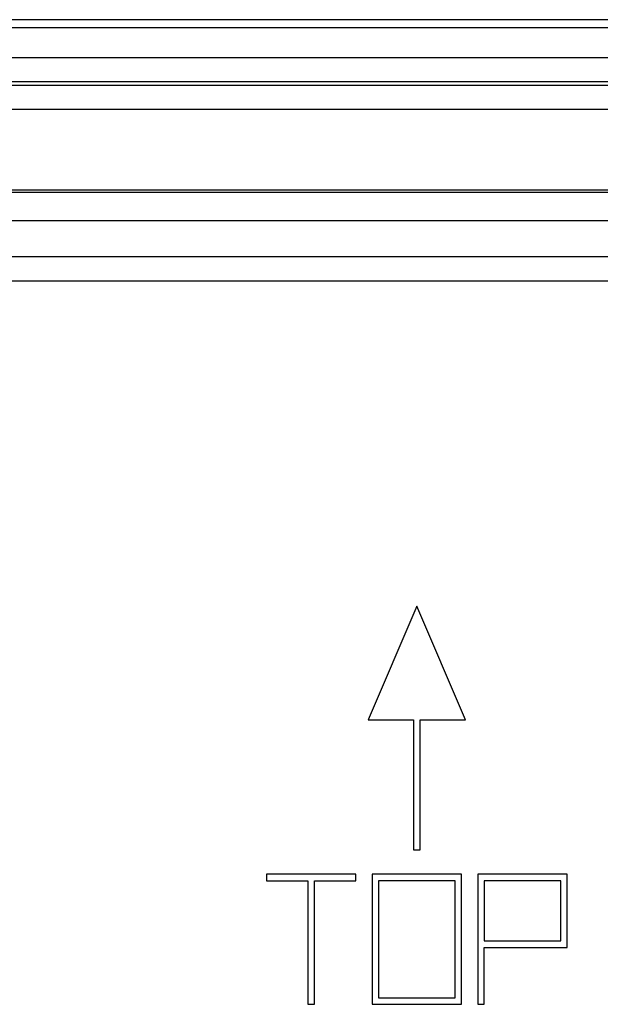
# Model space of a CAD drawing. Units: millimetres. Extents: x 104 to 1677, y 100 to 965.
# Drawn here: x 1022 to 1057, y 432 to 492 of the extents above; entities that cross this region are included whole.
import ezdxf

# ---------------------------------------------------------------- set-up
doc = ezdxf.new("R2010")
doc.units = ezdxf.units.MM

msp = doc.modelspace()

# ---------------------------------------------------------------- linework, layer by layer
at = {"color": 7, "linetype": 'Continuous', "lineweight": 25}
for p, q in [((1178.025, 492.24), (923.675, 492.24)), ((1178.025, 491.74), (923.675, 491.74)), ((923.675, 489.923), (1170.85, 489.923)), ((1170.85, 488.423), (923.675, 488.423)), ((923.675, 488.213), (1170.85, 488.213)), ((1166.025, 481.749), (926.175, 481.749)), ((927.061, 481.635), (1165.14, 481.635)), ((1165.14, 479.863), (927.061, 479.863)), ((929.262, 477.663), (1162.939, 477.663)), ((1162.439, 476.163), (929.762, 476.163)), ((1046.1, 456.163), (1043.1, 449.163)), ((1049.1, 449.163), (1046.1, 456.163)), ((1043.1, 449.163), (1045.9, 449.163)), ((1045.9, 449.163), (1045.9, 441.163)), ((1046.3, 449.163), (1049.1, 449.163)), ((1046.3, 441.163), (1046.3, 449.163)), ((1045.9, 441.163), (1046.3, 441.163)), ((1042.35, 439.663), (1036.85, 439.663)), ((1036.85, 439.663), (1036.85, 439.263)), ((1036.85, 439.263), (1039.4, 439.263)), ((1039.4, 439.263), (1039.4, 431.663)), ((1039.8, 431.663), (1039.8, 439.263)), ((1039.8, 439.263), (1042.35, 439.263)), ((1042.35, 439.263), (1042.35, 439.663)), ((1048.85, 439.663), (1043.35, 439.663)), ((1043.35, 439.663), (1043.35, 431.663)), ((1048.45, 439.263), (1043.75, 439.263)), ((1043.75, 439.263), (1043.75, 432.063)), ((1048.45, 432.063), (1048.45, 439.263)), ((1048.85, 431.663), (1048.85, 439.663)), ((1049.85, 439.663), (1049.85, 431.663)), ((1055.35, 439.663), (1049.85, 439.663)), ((1054.95, 439.263), (1050.25, 439.263)), ((1050.25, 439.263), (1050.25, 435.563)), ((1054.95, 435.563), (1054.95, 439.263)), ((1055.35, 435.163), (1055.35, 439.663)), ((1050.25, 435.563), (1054.95, 435.563)), ((1050.25, 435.163), (1055.35, 435.163)), ((1050.25, 431.663), (1050.25, 435.163)), ((1043.75, 432.063), (1048.45, 432.063)), ((1039.4, 431.663), (1039.8, 431.663)), ((1043.35, 431.663), (1048.85, 431.663)), ((1049.85, 431.663), (1050.25, 431.663))]:
    msp.add_line(p, q, dxfattribs=at)
at = {"color": 8, "linetype": 'Continuous', "lineweight": 25}
msp.add_line((1173.828, 486.713), (923.675, 486.713), dxfattribs=at)

doc.saveas('drawing.dxf')
